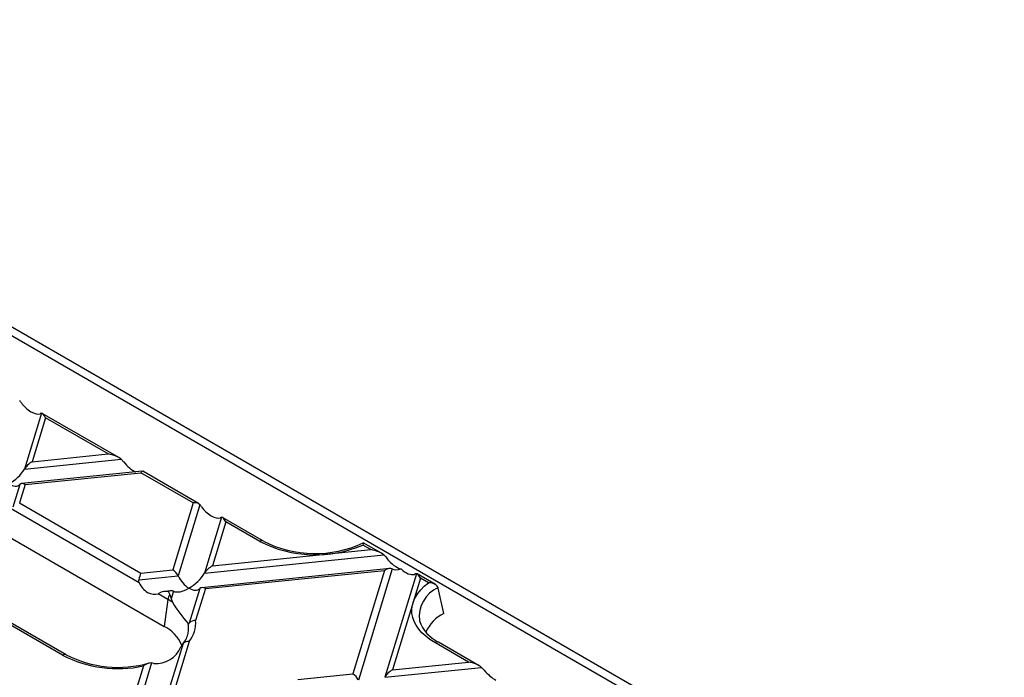
# Model space of a CAD drawing. Units: millimetres. Extents: x 105 to 6195, y 105 to 4350.
# Drawn here: x 5545 to 5680, y 3781 to 3871 of the extents above; entities that cross this region are included whole.
import ezdxf

# ---------------------------------------------------------------- set-up
doc = ezdxf.new("R2010")
doc.units = ezdxf.units.MM
doc.header["$LTSCALE"] = 15
doc.layers.add('HAURATON_PRODUCT_CONTOUR', color=7, linetype='Continuous', lineweight=25)

msp = doc.modelspace()

# ---------------------------------------------------------------- linework, layer by layer
at = {"layer": 'HAURATON_PRODUCT_CONTOUR'}
for p, q in [((5470.41, 3871.17), (5726.39, 3723.4)), ((5471.57, 3869.28), (5722.75, 3724.28)), ((5476.71, 3838.47), (5564.39, 3787.86)), ((5547.54, 3817.13), (5545.19, 3809.45)), ((5548.11, 3816.51), (5546.26, 3810.47)), ((5558.18, 3811.03), (5547.65, 3817.11)), ((5556.72, 3811.54), (5548.11, 3816.51)), ((5546.26, 3810.47), (5556.72, 3811.54)), ((5545.19, 3809.45), (5558.51, 3810.8)), ((5558.51, 3810.8), (5558.86, 3810.43)), ((5561.4, 3809.15), (5544.8, 3807.46)), ((5545.3, 3807.33), (5561.21, 3808.95)), ((5568.38, 3804.81), (5561.21, 3808.95)), ((5569.14, 3804.71), (5561.45, 3809.15)), ((5544.55, 3807.35), (5543.6, 3804.23)), ((5545.3, 3807.33), (5544.53, 3804.81)), ((5544.53, 3804.81), (5561.21, 3795.18)), ((5568.38, 3804.81), (5565.57, 3795.62)), ((5569.31, 3804.57), (5566.32, 3794.79)), ((5560.98, 3793.84), (5543.37, 3804)), ((5572.3, 3802.84), (5569.95, 3795.15)), ((5578.03, 3799.57), (5572.4, 3802.82)), ((5572.86, 3802.22), (5571.02, 3796.18)), ((5577.53, 3799.52), (5572.86, 3802.22)), ((5592.8, 3798.4), (5591.71, 3799.02)), ((5594.26, 3797.89), (5591.76, 3799.34)), ((5569.95, 3795.15), (5594.59, 3797.66)), ((5571.02, 3796.18), (5592.8, 3798.4)), ((5560.92, 3794.23), (5566.32, 3794.79)), ((5561.21, 3795.18), (5565.57, 3795.62)), ((5595.39, 3795.8), (5569.55, 3793.17)), ((5570.06, 3793.04), (5594.67, 3795.54)), ((5594.67, 3795.54), (5590.33, 3781.33)), ((5595.74, 3795.75), (5591.08, 3780.49)), ((5599.05, 3795.09), (5594.71, 3780.86)), ((5601.66, 3793.62), (5599.15, 3795.07)), ((5599.61, 3794.46), (5595.77, 3781.89)), ((5600.7, 3793.83), (5599.61, 3794.46)), ((5563.91, 3792.51), (5563.56, 3792.34)), ((5564.91, 3791.57), (5563.56, 3792.34)), ((5565.33, 3792.74), (5564.49, 3792.66)), ((5565.68, 3792.69), (5565.36, 3791.65)), ((5569.31, 3793.06), (5567.85, 3788.29)), ((5570.06, 3793.04), (5568.72, 3788.67)), ((5602.06, 3793.12), (5602.04, 3793.19)), ((5602.82, 3789.63), (5602.06, 3793.12)), ((5564.91, 3791.57), (5564.39, 3787.86)), ((5565.36, 3791.65), (5565.54, 3791.17)), ((5550.44, 3783.89), (5539.99, 3789.93)), ((5550.94, 3783.94), (5540.16, 3790.17)), ((5599.49, 3788.65), (5599.5, 3788.6)), ((5567.69, 3786.89), (5567.7, 3786.95)), ((5567.01, 3785.52), (5564.65, 3777.8)), ((5567.84, 3785.78), (5565.72, 3778.83)), ((5606.23, 3782.95), (5601.57, 3785.65)), ((5607.69, 3782.45), (5602.07, 3785.69)), ((5561.54, 3782.42), (5560.27, 3778.27)), ((5562.67, 3782.84), (5561.02, 3777.43)), ((5562.96, 3782.75), (5562.67, 3782.84)), ((5595.77, 3781.89), (5606.23, 3782.95)), ((5582.76, 3780.56), (5590.33, 3781.33)), ((5594.71, 3780.86), (5608.02, 3782.22)), ((5608.02, 3782.22), (5608.37, 3781.85))]:
    msp.add_line(p, q, dxfattribs=at)
at = {"layer": 'HAURATON_PRODUCT_CONTOUR', "flags": 128}
for points in [[(5547.54, 3817.13), (5547.42, 3817.09), (5547.36, 3817.07)], [(5572.3, 3802.84), (5572.18, 3802.8), (5572.12, 3802.77)], [(5594.59, 3797.66), (5594.81, 3797.44), (5595.02, 3797.18)], [(5599.05, 3795.09), (5598.95, 3795.05), (5598.8, 3795)], [(5560.98, 3793.84), (5560.91, 3794.06), (5560.92, 3794.23)], [(5601.57, 3785.65), (5600.91, 3786.06), (5600.33, 3786.51), (5599.81, 3786.98), (5599.37, 3787.48), (5599.02, 3788), (5598.74, 3788.54), (5598.55, 3789.09), (5598.45, 3789.64), (5598.43, 3790.2), (5598.51, 3790.76), (5598.67, 3791.32), (5598.91, 3791.86), (5599.24, 3792.38), (5599.65, 3792.89), (5600.14, 3793.38), (5600.7, 3793.83)], [(5565.19, 3792.24), (5565.28, 3791.97), (5565.36, 3791.65)], [(5567.69, 3788.27), (5567.73, 3788.23), (5567.78, 3788.22), (5567.8, 3788.23), (5567.83, 3788.26), (5567.85, 3788.29)]]:
    msp.add_lwpolyline(points, dxfattribs=at)
at = {"layer": 'HAURATON_PRODUCT_CONTOUR'}
for centre, radius, start, end in [((5541.42, 3816.25), 4.08, 34.4844, 39.798), ((5566.18, 3801.96), 4.08, 34.4844, 39.798), ((5577.82, 3799.13), 0.49, 64.8525, 126.5228), ((5585.15, 3814.4), 16.71, 242.8574, 293.1068), ((5585.13, 3813.38), 15.53, 242.783, 295.2267), ((5594.33, 3798.81), 2.63, 168.7175, 175.3071), ((5600.87, 3792.47), 1.38, 31.6327, 97.0071), ((5566.49, 3791.31), 1.6, 144.4175, 170.911), ((5603.85, 3789.18), 4.4, 114.3102, 187.0011), ((5560.65, 3784.18), 8.53, 55.0815, 60.0635), ((5582.54, 3801.56), 19.93, 211.4288, 221.8255), ((5605.22, 3784.88), 5.33, 116.7898, 156.0454), ((5562.01, 3783.18), 5.25, 23.1651, 63.0569), ((5564.49, 3787.59), 3.27, 348.6344, 11.9553), ((5564.74, 3788.31), 4, 320.8433, 5.1871), ((5568.66, 3787.62), 1.05, 86.8191, 140.519), ((5604.25, 3790.21), 5.01, 198.6112, 244.1862), ((5564.76, 3787.49), 2.99, 318.7948, 349.3628), ((5572.77, 3781.49), 7.03, 145.1034, 149.6556), ((5567.65, 3784.91), 0.885, 77.7566, 136.9805), ((5601.86, 3785.25), 0.49, 64.7809, 126.5296), ((5550.74, 3783.5), 0.49, 64.8077, 126.527), ((5558.05, 3798.67), 16.62, 242.7723, 282.1229), ((5558.06, 3797.87), 15.64, 242.9363, 285.889), ((5563.23, 3786.52), 3.78, 266.0136, 337.1005), ((5562.76, 3780.86), 1.98, 92.6653, 128.1859)]:
    msp.add_arc(centre, radius, start, end, dxfattribs=at)
for centre, major_axis, ratio, start_param, end_param in [((5546.02, 3818.73), (1.56, -1.53), 0.486031, 4.355324, 6.046808), ((5548.11, 3815.69), (-0.57, 1.44), 0.222078, 5.225553, 6.27275), ((5556.72, 3810.72), (2.06, -0.44), 0.380496, 0.604938, 1.652136), ((5546.26, 3809.65), (1.16, 0.95), 0.449224, 1.217141, 2.264338), ((5559.87, 3810.74), (-1.63, 1.76), 0.404431, 1.377055, 2.323447), ((5543.06, 3809.03), (2.31, 1.9), 0.449224, 4.358734, 5.405931), ((5561.21, 3808.13), (0.22, 1.02), 0.252318, 6.201846, 6.987163), ((5543.06, 3809.03), (-1.43, 1.74), 0.555624, 2.1653, 3.212497), ((5545.3, 3806.51), (-0.715, 0.87), 0.555624, 5.306892, 6.35409), ((5568.38, 3803.99), (1.04, 0.41), 0.7086, 0.251283, 1.298481), ((5570.78, 3804.44), (1.56, -1.53), 0.486031, 4.355324, 6.046808), ((5572.86, 3801.4), (-0.57, 1.44), 0.222078, 5.225553, 6.27275), ((5592.8, 3797.58), (2.06, -0.44), 0.380496, 0.604938, 1.652136), ((5571.02, 3795.36), (1.16, 0.95), 0.449224, 1.217141, 2.264338), ((5596.09, 3797.62), (-1.53, 1.75), 0.477605, 1.406763, 2.581127), ((5561.21, 3794.36), (0.22, 1.02), 0.252318, 0.703977, 1.751175), ((5565.57, 3794.81), (-0.715, 0.87), 0.555624, 4.259695, 5.306892), ((5567.81, 3794.74), (-1.43, 1.74), 0.555624, 1.118102, 2.1653), ((5567.81, 3794.74), (2.31, 1.9), 0.449224, 4.358734, 5.405931), ((5594.67, 3794.72), (1.16, 0.95), 0.449224, 0.169943, 1.217141), ((5597.87, 3797.8), (2.31, 1.9), 0.449224, 3.311536, 3.970736), ((5597.56, 3796.77), (-1.5, 1.63), 0.523662, 1.721717, 2.896081), ((5599.61, 3793.64), (-0.57, 1.44), 0.222078, 5.225553, 6.27275), ((5562.55, 3794.2), (-1.26, 1.72), 0.730245, 1.268986, 2.96047), ((5570.06, 3792.22), (-0.715, 0.87), 0.555624, 5.306892, 6.35409), ((5565.69, 3791.77), (2.06, -0.44), 0.380496, 1.986511, 2.699334), ((5564.61, 3791.66), (1.16, 0.95), 0.449224, 0.169943, 0.882765), ((5564.8, 3792.29), (-0.57, 1.44), 0.222078, 4.593052, 4.891177), ((5567.81, 3794.74), (2.31, 1.9), 0.449224, 3.311536, 4.358734), ((5567.81, 3794.74), (-1.43, 1.74), 0.555624, 2.1653, 3.212497), ((5606.23, 3782.14), (2.06, -0.44), 0.380496, 0.604938, 1.652136), ((5590.33, 3780.52), (-0.715, 0.87), 0.555624, 4.259695, 5.306892), ((5595.77, 3781.07), (1.16, 0.95), 0.449224, 1.217141, 2.264338), ((5609.38, 3782.16), (-1.63, 1.76), 0.404431, 1.377055, 2.323447)]:
    msp.add_ellipse(centre, major_axis=major_axis, ratio=ratio, start_param=start_param, end_param=end_param, dxfattribs=at)

doc.saveas('drawing.dxf')
